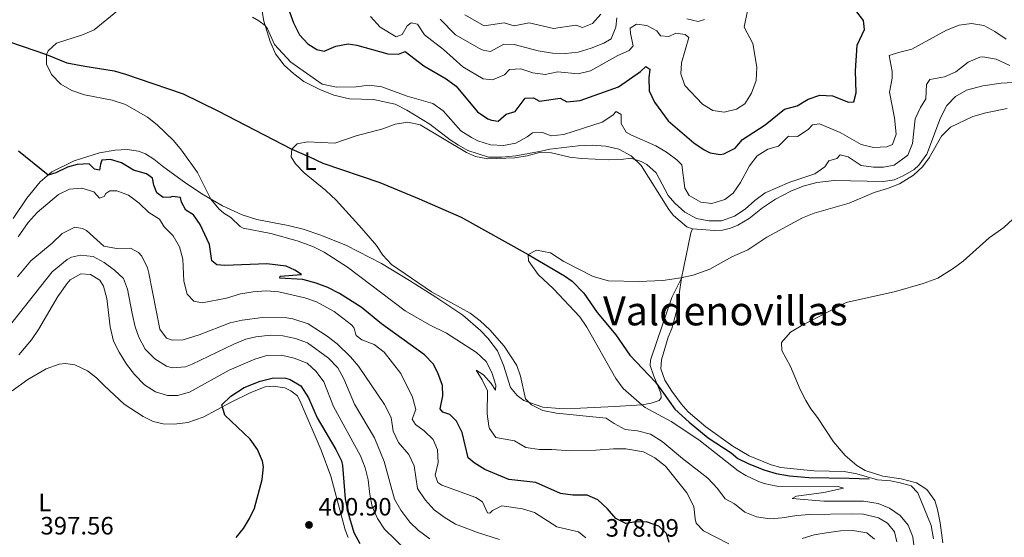
# Model space of a CAD drawing. Units: metres. Extents: x 629426 to 636413, y 651175 to 655931.
# Drawn here: x 635211 to 635603, y 652525 to 652731 of the extents above; entities that cross this region are included whole.
import ezdxf
from ezdxf.enums import TextEntityAlignment as Align

# ---------------------------------------------------------------- set-up
doc = ezdxf.new("R2010")
doc.units = ezdxf.units.M
doc.header["$MEASUREMENT"] = 0
doc.linetypes.add('DGN Style 3', pattern=[121.75143400000002, 86.96531000000002, -34.78612400000001])
for name, color, linetype, lineweight in [('Elementos auxiliares', 7, 'Continuous', 0), ('Entidades rústicas y varios', 7, 'Continuous', 0), ('Hidrografía', 7, 'Continuous', 0), ('Relieve y altimetría', 7, 'Continuous', 0), ('Textos de rotulación', 7, 'Continuous', 0)]:
    doc.layers.add(name, color=color, linetype=linetype, lineweight=lineweight)
doc.styles.add('Style-Arial', font='txt')
doc.styles.add('Style-Arial Narrow', font='txt')
doc.styles.add('Style-Times New Roman', font='txt')

# ---------------------------------------------------------------- blocks, each defined once
blk = doc.blocks.new('5PATER_550')
at = {"layer": 'Relieve y altimetría', "linetype": 'Continuous', "lineweight": 0}
h = blk.add_hatch(color=250, dxfattribs=at)
edge = h.paths.add_edge_path()
edge.add_ellipse((1.001171767711639e-08, 1.001171767711639e-08), major_axis=(-1.09573144323131, -1.11071070076283), ratio=0.9994222409660315, start_angle=0, end_angle=360)

msp = doc.modelspace()

# ---------------------------------------------------------------- linework, layer by layer
at = {"layer": 'Elementos auxiliares', "color": 250, "linetype": 'Continuous', "lineweight": 0}
msp.add_3dface([(629426.49, 655801.5900000001), (636323.8999999999, 655930.8999999999), (636412.95, 651304.6200000001), (629511.01, 651175.3300000001)], dxfattribs=at)
at = {"layer": 'Entidades rústicas y varios', "color": 92, "linetype": 'Continuous', "lineweight": 0, "extrusion": (0.4633675194915497, -0.1790611260760749, 0.8678868906767843), "elevation": 177910.2449855179, "flags": 128}
msp.add_lwpolyline([(837817.0676571331, -310099.8363976413), (837835.1856791002, -310096.4162477895), (837836.9084936576, -310096.4162477895)], dxfattribs=at)
at = {"layer": 'Entidades rústicas y varios', "color": 92, "linetype": 'Continuous', "lineweight": 0}
for points in [[(635305.861, 652742.6370000001, 371.029), (635307.7790000001, 652730.9070000001, 370.233), (635310.354, 652722.723, 369.171), (635312.4369999999, 652717.794, 368.852), (635315.838, 652713.2930000001, 368.162), (635319.6980000001, 652709.8870000001, 368.109), (635323.689, 652706.8230000001, 367.843), (635330.0249999999, 652703.6939999999, 367.312), (635335.703, 652701.3700000001, 367.153), (635341.8770000001, 652699.9369999999, 366.994), (635351.5009999999, 652699.6130000001, 366.728), (635360.128, 652697.743, 366.622), (635364.719, 652695.436, 366.25), (635373.916, 652689.8030000001, 366.091), (635381.932, 652683.6070000001, 365.507), (635385.2280000001, 652681.4839999999, 365.295), (635388.9650000001, 652679.4010000001, 365.189), (635397.233, 652676.642, 364.764), (635402.534, 652676.6570000001, 364.764), (635408.065, 652677.254, 364.764), (635418.233, 652679.0449999999, 364.87), (635421.6869999999, 652679.8470000001, 365.295), (635432.949, 652681.179, 365.613), (635438.5179999999, 652681.47, 365.613), (635443.9280000001, 652681.1140000001, 365.507), (635449.148, 652679.8360000001, 365.348), (635454.05, 652677.1599999999, 365.189), (635457.9839999999, 652673.3470000001, 364.551), (635468.9650000001, 652655.8130000001, 363.065), (635470.8030000001, 652653.497, 362.587), (635476.1769999999, 652648.8910000001, 361.896), (635478.433, 652648.112, 361.897)], [(635478.433, 652648.112, 361.897), (635487.142, 652647.5349999999, 361.684), (635490.3700000001, 652647.6200000001, 361.631), (635493.5190000001, 652648.3489999999, 361.631), (635496.422, 652649.618, 361.578), (635500.935, 652652.2380000001, 361.578), (635506.3060000001, 652656.503, 361.95), (635511.45, 652660.0160000001, 361.897), (635517.5190000001, 652663.1359999999, 361.897), (635522.4839999999, 652665.1170000001, 361.897), (635527.9340000001, 652666.5279999999, 361.791), (635534.8530000001, 652667.385, 361.684), (635554.47, 652666.9450000001, 360.622), (635558.673, 652667.69, 360.569), (635562.2520000001, 652669.2080000001, 360.622), (635566.629, 652671.8260000001, 360.941), (635568.4720000001, 652673.486, 360.835), (635571.6669999999, 652677.818, 361.047), (635577.148, 652692.3489999999, 361.153), (635579.6540000001, 652697.2820000001, 361.153), (635583.166, 652700.838, 361.207), (635587.443, 652703.352, 361.1), (635593.9750000001, 652705.0860000001, 360.994), (635601.3330000001, 652706.119, 361.471), (635608.328, 652706.534, 362.321)], [(635474.05, 652628.5349999999, 360.198), (635470.23, 652620.726, 360.198), (635464.3119999999, 652603.6740000001, 360.144), (635461.682, 652595.8489999999, 359.507), (635461.6130000001, 652593.7409999999, 359.295), (635463.074, 652589.4480000001, 358.923), (635465.865, 652582.6599999999, 358.923), (635465.962, 652580.7930000001, 358.976), (635465.129, 652579.76, 359.136), (635461.9510000001, 652578.7250000001, 359.507), (635458.3929999999, 652578.023, 359.985), (635447.325, 652577.3049999999, 360.941), (635433.875, 652576.7209999999, 362.799), (635425.6529999999, 652576.557, 363.224), (635418.848, 652577.0959999999, 363.596), (635411.227, 652579.764, 365.029), (635408.578, 652581.7609999999, 365.348), (635405.98, 652584.881, 365.401), (635403.1540000001, 652593.8770000001, 365.454), (635400.8570000001, 652599.517, 366.038), (635396.936, 652604.621, 365.985), (635394.068, 652607.601, 365.985), (635386.9369999999, 652613.743, 365.72), (635376.2890000001, 652620.882, 365.242), (635365.716, 652627.5819999999, 365.136), (635354.6329999999, 652634.307, 365.401), (635340.7220000001, 652641.4639999999, 365.985), (635330.496, 652645.585, 366.782), (635323.4569999999, 652647.99, 366.835), (635317.486, 652649.459, 367.1), (635305.01, 652651.8130000001, 367.366), (635299.1340000001, 652653.726, 368.056), (635291.3970000001, 652657.3430000001, 369.065), (635283.132, 652662.0390000001, 370.711), (635276.227, 652666.757, 371.242), (635268.0109999999, 652672.6769999999, 371.242), (635264.0519999999, 652675.946, 371.242), (635260.7220000001, 652678.0349999999, 371.72), (635257.9199999999, 652679.01, 372.038), (635253.355, 652679.686, 372.781), (635248.567, 652679.4750000001, 373.525), (635242.398, 652678.3929999999, 373.419), (635232.3200000001, 652675.21, 373.684), (635223.3489999999, 652670.787, 374.799), (635218.788, 652666.909, 375.436), (635213.453, 652660.3330000001, 376.604), (635207.9720000001, 652652.2949999999, 377.666)], [(635574.4099999999, 652524.686, 356.322), (635573.479, 652529.905, 356.322), (635568.1070000001, 652543.0419999999, 355.419), (635565.413, 652545.7860000001, 355.154), (635561.077, 652547.0090000001, 355.047), (635557.294, 652547.6969999999, 355.047), (635552.0530000001, 652548.125, 355.047), (635543.858, 652550.5449999999, 356.162), (635538.8130000001, 652551.5190000001, 356.534), (635526.8470000001, 652551.7390000001, 357.596), (635522.557, 652552.182, 357.915), (635513.5700000001, 652553.128, 357.861), (635509.7150000001, 652554.088, 357.808), (635500.9240000001, 652557.6880000001, 358.233), (635494.44, 652561.5290000001, 358.127), (635483.7150000001, 652569.2790000001, 358.286), (635476.756, 652575.219, 358.392), (635473.919, 652578.4040000001, 358.392), (635470.2039999999, 652583.409, 358.339), (635467.415, 652587.8859999999, 358.339), (635465.8489999999, 652592.3470000001, 358.339), (635466.031, 652595.953, 358.339), (635468.7779999999, 652605.0020000001, 358.392), (635470.219, 652608.423, 358.658), (635472.246, 652615.7280000001, 358.605), (635474.05, 652628.5349999999, 360.198)], [(635207.585, 652583.5449999999, 397.682), (635213.869, 652588.129, 398), (635221.176, 652592.4240000001, 398.69), (635226.314, 652594.2039999999, 398.797), (635228.7919999999, 652594.4469999999, 399.062), (635232.504, 652593.962, 398.903), (635237.639, 652591.561, 398.903), (635241.1499999999, 652588.7620000001, 399.009), (635244.3600000001, 652585.6170000001, 399.381), (635252.2239999999, 652578.264, 399.381), (635259.7450000001, 652573.318, 399.381), (635263.717, 652571.443, 399.381), (635267.7760000001, 652570.521, 399.381), (635272.06, 652570.3500000001, 399.381), (635277.4890000001, 652570.9450000001, 399.381), (635283.6740000001, 652573.1159999999, 399.646), (635294.4920000001, 652578.9950000001, 400.23), (635302.5519999999, 652582.996, 400.496), (635308.3630000001, 652585.1599999999, 400.708), (635311.5519999999, 652585.5160000001, 400.549), (635316.084, 652584.8060000001, 400.602), (635318.584, 652583.588, 400.602), (635321.131, 652581.554, 400.602), (635322.568, 652578.79, 400.602), (635330.611, 652560.02, 400.602), (635334.4780000001, 652549.6470000001, 400.814), (635340.2180000001, 652528.2579999999, 400.814), (635341.3530000001, 652525.2509999999, 400.814)]]:
    msp.add_polyline3d(points, dxfattribs=at)
at = {"layer": 'Hidrografía', "color": 142, "linetype": 'DGN Style 3', "lineweight": 25}
msp.add_polyline3d([(635193.5889999999, 652726.9439999999, 371.229), (635221.28, 652717.6170000001, 370), (635229.352, 652714.311, 369.893), (635236.5789999999, 652712.895, 369.362), (635248.1969999999, 652711.0719999999, 368.938), (635252.7380000001, 652709.75, 368.884), (635257.8300000001, 652707.994, 368.353), (635275.6329999999, 652701.8500000001, 367.663), (635289.504, 652695.101, 367.238), (635318.8700000001, 652679.851, 365), (635325.9169999999, 652676.868, 365), (635331.3289999999, 652674.2339999999, 364.681), (635353.913, 652666.602, 363.672), (635369.649, 652660.1200000001, 362.132), (635386.281, 652652.8019999999, 361.761), (635412.953, 652637.8740000001, 360), (635427.4269999999, 652629.4680000001, 359.84), (635430.486, 652627.273, 359.575), (635435.217, 652622.487, 359.522), (635440.537, 652614.8219999999, 359.522), (635447.848, 652605.9639999999, 359.469), (635453.4480000001, 652597.76, 359.469), (635463.6769999999, 652587.0109999999, 359.415), (635466.838, 652582.642, 359.415), (635471.3570000001, 652576.2550000001, 358.619), (635477.0800000001, 652571.077, 358.407), (635484.6869999999, 652564.943, 357.876), (635493.788, 652558.9010000001, 357.61), (635496.5079999999, 652556.666, 357.61), (635500.6170000001, 652554.692, 357.292), (635506.774, 652552.2050000001, 357.292), (635511.6910000001, 652550.719, 357.079), (635517.0079999999, 652549.783, 356.707), (635524.666, 652549.088, 356.177), (635540.746, 652548.7960000001, 354.796), (635548.771, 652548.514, 354.531)], dxfattribs=at)
at = {"layer": 'Relieve y altimetría', "color": 30, "linetype": 'Continuous', "lineweight": 30, "flags": 128}
for points, elevation in [([(635316.433, 652739.0020000001), (635319.6329999999, 652730.1640000001), (635321.935, 652725.4469999999), (635325.369, 652721.8090000001), (635328.871, 652719.587), (635331.7849999999, 652718.9269999999), (635336.395, 652720.9280000001), (635341.409, 652721.8910000001), (635344.817, 652721.298), (635357.175, 652717.788), (635361.46, 652717.6510000001), (635364.0260000001, 652718.7450000001), (635371.524, 652713.085), (635380.3589999999, 652707.923), (635384.362, 652704.926), (635392.8430000001, 652694.7609999999), (635397.0050000001, 652691.9720000001), (635398.4070000001, 652691.416), (635401.064, 652691.05), (635404.2820000001, 652693.8530000001), (635407.869, 652694.895), (635411.8289999999, 652700.2250000001), (635415.192, 652700.3119999999), (635417.558, 652698.99), (635425.696, 652700.2050000001), (635428.4380000001, 652698.719), (635433.7660000001, 652699.244), (635448.94, 652704.716), (635457.7139999999, 652710.869), (635459.8929999999, 652712.7390000001), (635461.4040000001, 652711.777), (635461.017, 652708.27), (635461.1240000001, 652703.092), (635463.243, 652698.551), (635468.7620000001, 652691.1950000001), (635478.966, 652682.382), (635483.1159999999, 652679.5930000001), (635485.446, 652678.44), (635489.5009999999, 652677.7220000001), (635490.8970000001, 652677.956), (635495.408, 652680.3300000001), (635498.311, 652683.74), (635507.3360000001, 652689.538), (635515.0819999999, 652695.7620000001), (635520.057, 652697.098), (635524.467, 652699.75), (635529.0970000001, 652701.372), (635534.0970000001, 652701.159), (635540.494, 652698.54), (635542.7010000001, 652698.6769999999), (635543.5959999999, 652702.294), (635543.267, 652711.091), (635543.9439999999, 652721.263), (635546.835, 652727.5619999999), (635546.4880000001, 652731.1089999999), (635543.4210000001, 652735.054)], 375), ([(635469.111, 652523.19), (635468.104, 652526.7420000001), (635464.9979999999, 652529.7180000001), (635460.146, 652531.409), (635455.0160000001, 652531.2609999999), (635451.8630000001, 652530.804), (635447.8899999999, 652532.746), (635444.5660000001, 652536.6370000001), (635440.8060000001, 652540.146), (635436.5290000001, 652542.0160000001), (635430.8019999999, 652542.1030000001), (635425.845, 652542.7660000001), (635416.1259999999, 652547.0320000001), (635405.368, 652548.2490000001), (635395.7890000001, 652552.2520000001), (635391.4639999999, 652554.9369999999), (635389.0819999999, 652556.9610000001), (635386.683, 652567.007), (635384.5090000001, 652571.5149999999), (635381.781, 652574.226), (635378.9809999999, 652575.065), (635377.973, 652576.477), (635379.048, 652581.6259999999), (635378.916, 652585.736), (635377.1030000001, 652590.771), (635375.1599999999, 652594.3640000001), (635371.689, 652597.96), (635354.612, 652610.3189999999), (635346.5819999999, 652616.983), (635337.9199999999, 652622.324), (635333.274, 652624.7150000001), (635328.622, 652626.547), (635323.264, 652627.9580000001), (635314.1470000001, 652628.4950000001), (635314.338, 652629.3130000001), (635322.79, 652629.99), (635320.146, 652631.7150000001), (635316.689, 652633.2919999999), (635308.959, 652634.2250000001), (635292.2490000001, 652633.521), (635289.118, 652633.777), (635287.156, 652635.378), (635286.1699999999, 652641.922), (635282.442, 652649.9180000001), (635279.7660000001, 652653.648), (635276.7790000001, 652655.5730000001), (635275.03, 652658.774), (635274.558, 652660.6359999999), (635271.46, 652661.0290000001), (635270.649, 652660.71), (635267.7609999999, 652660.665), (635265.2180000001, 652662.426), (635263.9450000001, 652665.567), (635263.4950000001, 652668.2790000001), (635261.02, 652670.075), (635255.8999999999, 652671.49), (635251.163, 652674.4750000001), (635246.69, 652675.764), (635243.365, 652675.44), (635242.743, 652673.9010000001), (635242.3729999999, 652671.4820000001), (635240.429, 652671.9269999999), (635238.2550000001, 652674.034), (635233.534, 652673.824), (635229.6769999999, 652672.71), (635225.023, 652670.3940000001), (635221.9099999999, 652669.564), (635210.1270000001, 652679.094)], 375), ([(635296.8189999999, 652525.212), (635299.72, 652528.7919999999), (635302.139, 652532.7390000001), (635304.1130000001, 652536.848), (635307.0930000001, 652548.3130000001), (635307.6259999999, 652553.352), (635307.25, 652555.6570000001), (635305.3090000001, 652560.2490000001), (635302.381, 652564.3119999999), (635292.246, 652573.9780000001), (635291.027, 652578.037), (635294.6059999999, 652581.4990000001), (635299.993, 652584.9070000001), (635306.274, 652587.487), (635311.5900000001, 652588.794), (635316.574, 652588.642), (635318.227, 652588.1840000001), (635322.4850000001, 652585.5530000001), (635325.6070000001, 652580.7849999999), (635329.038, 652572.788), (635336.439, 652560.2949999999), (635338.649, 652555.7820000001), (635339.158, 652553.8130000001), (635340.146, 652540.642), (635341.2849999999, 652535.2220000001), (635343.6200000001, 652527.2039999999), (635345.9480000001, 652522.7919999999)], 400)]:
    msp.add_lwpolyline(points, dxfattribs=dict(at, elevation=elevation))
at = {"layer": 'Relieve y altimetría', "color": 30, "linetype": 'Continuous', "lineweight": 0, "flags": 128}
for points, elevation in [([(635249.689, 652735.1570000001), (635240.192, 652727.429), (635235.6259999999, 652725.389), (635225.3219999999, 652722.0989999999), (635221.9709999999, 652719.088), (635221.28, 652717.6159999999), (635221.307, 652713.7080000001), (635223.2420000001, 652709.5590000001), (635227.04, 652705.744), (635231.337, 652703.189), (635236.389, 652701.503), (635247.4299999999, 652699.369), (635252.7579999999, 652697.719), (635261.4180000001, 652692.655), (635265.3899999999, 652689.5179999999), (635271.7790000001, 652683.3019999999), (635274.9850000001, 652679.463), (635281.4029999999, 652670.6200000001), (635286.703, 652660.0090000001), (635289.871, 652656.1329999999), (635291.889, 652654.3470000001), (635294.6000000001, 652652.69), (635298.396, 652649.0460000001), (635299.5619999999, 652648.3829999999), (635310.5390000001, 652646.2450000001), (635321.087, 652643.318), (635327.3060000001, 652641.139), (635331.76, 652638.8659999999), (635341.1329999999, 652632.825), (635364.021, 652615.5349999999), (635373.7960000001, 652609.905), (635380.5290000001, 652606.5260000001), (635392.442, 652598.896), (635396.27, 652595.3200000001), (635398.4809999999, 652590.902), (635400.0900000001, 652585.8300000001), (635399.95, 652583.8899999999), (635398.311, 652586.5830000001), (635395.1640000001, 652590.0349999999), (635392.281, 652591.791), (635394.685, 652588.0549999999), (635396.862, 652583.5430000001), (635396.699, 652574.4920000001), (635397.348, 652569.548), (635397.6070000001, 652568.594), (635400.077, 652564.996), (635407.5160000001, 652563.6370000001), (635412.1329999999, 652561.023), (635417.4850000001, 652560.2050000001), (635422.4839999999, 652560.297), (635430.033, 652559.757), (635439.987, 652559.98), (635446.946, 652560.531), (635451.9450000001, 652560.4850000001), (635458.929, 652559.2579999999), (635463.3700000001, 652556.969), (635467.7069999999, 652553.638), (635476.1780000001, 652542.9780000001), (635478.915, 652537.48), (635479.433, 652532.662), (635479.9369999999, 652530.8360000001), (635482.737, 652527.821), (635492.9450000001, 652522.713)], 370), ([(635349.7749999999, 652705.315), (635344.4780000001, 652704.6499999999), (635336.763, 652704.592), (635330.994, 652705.737), (635318.494, 652714.54), (635312.0050000001, 652721.6030000001), (635309.28, 652727.7520000001), (635308.3430000001, 652729.111), (635305.8319999999, 652731.0079999999), (635303.294, 652732.4299999999)], 370), ([(635350.1910000001, 652732.666), (635354.0519999999, 652728.479), (635360.4099999999, 652724.669), (635362.844, 652725.4890000001), (635364.862, 652729.0220000001), (635366.476, 652730.1340000001), (635368.9310000001, 652729.629), (635371.683, 652725.3559999999), (635379.257, 652719.537), (635386.9850000001, 652712.6399999999), (635395.1359999999, 652707.882), (635398.8119999999, 652707.497), (635403.5390000001, 652709.5090000001), (635405.5800000001, 652711.5460000001), (635410.128, 652711.923), (635414.8770000001, 652710.3330000001), (635419.817, 652709.594), (635424.763, 652710.6240000001), (635432.933, 652709.8330000001)], 380), ([(635377.935, 652731.706), (635384.1399999999, 652725.4380000001), (635393.652, 652719.922), (635395.0889999999, 652719.298), (635397.9850000001, 652718.7990000001), (635403.344, 652721.7050000001), (635407.4240000001, 652721.565), (635416.946, 652719.03), (635422.6710000001, 652718.095), (635427.8929999999, 652717.9450000001), (635432.8600000001, 652718.531), (635438.034, 652720.142), (635443.135, 652722.1259999999), (635446.0149999999, 652723.8559999999), (635447.895, 652728.487), (635448.3130000001, 652732.199)], 385), ([(635387.797, 652733.389), (635395.5460000001, 652729.024), (635403.5149999999, 652730.203), (635407.409, 652728.973), (635413.405, 652730.1880000001), (635423.058, 652727.9950000001), (635431.942, 652729.256), (635434.6070000001, 652728.3800000001), (635438.5689999999, 652729.912), (635441.8999999999, 652733.6259999999)], 390), ([(635432.933, 652709.8330000001), (635437.7720000001, 652711.1000000001), (635448.6529999999, 652717.2180000001), (635453.2110000001, 652719.193), (635454.8400000001, 652721.04), (635453.717, 652725.9299999999), (635453.581, 652728.1030000001), (635456.071, 652729.638), (635460.2930000001, 652729.1939999999), (635464.1669999999, 652727.0120000001), (635465.729, 652724.963), (635469.064, 652724.71), (635471.8300000001, 652726.0449999999), (635475.44, 652725.557), (635476.953, 652724.392), (635474.0190000001, 652714.3200000001), (635473.7150000001, 652709.8630000001), (635475.419, 652705.199), (635482.435, 652697.7649999999), (635486.4510000001, 652695.2790000001), (635490.9820000001, 652694.602), (635495.9240000001, 652695.835), (635499.291, 652697.8929999999), (635501.8740000001, 652702.216), (635503.7320000001, 652707.2069999999), (635504.0900000001, 652712.5490000001), (635502.4809999999, 652722.0050000001), (635498.95, 652728.4979999999), (635500.4310000001, 652735.6359999999)], 380), ([(635603.3019999999, 652723.7239999999), (635598.8260000001, 652726.689), (635594.369, 652729.1669999999), (635589.531, 652729.9070000001), (635584.584, 652729.247), (635579.4709999999, 652727.2309999999), (635565.6969999999, 652719.6780000001), (635560.449, 652718.405), (635556.7309999999, 652717.1229999999), (635557.953, 652710.753), (635557.96, 652708.1370000001), (635556.8910000001, 652702.5800000001), (635558.818, 652692.415), (635559.533, 652685.8319999999), (635558.034, 652681.73), (635555.7380000001, 652680.7760000001), (635550.44, 652680.524), (635545.5889999999, 652681.733), (635537.175, 652686.524), (635528.949, 652689.94), (635526.2350000001, 652689.6259999999), (635524.4639999999, 652687.6950000001), (635520.2509999999, 652684.98), (635516.656, 652684.99), (635512.673, 652681.087), (635508.4439999999, 652679.865), (635504.165, 652677.277), (635501.135, 652673.246), (635497.5390000001, 652666.575), (635494.6140000001, 652662.3489999999), (635491.2890000001, 652659.8489999999), (635486.149, 652658.2050000001), (635481.7209999999, 652658.815), (635477.0930000001, 652661.3600000001), (635475.3130000001, 652664.288), (635474.216, 652673.5830000001), (635472.247, 652675.592), (635468.0530000001, 652678.652), (635463.7860000001, 652681.2590000001), (635454.1840000001, 652685.4040000001), (635452.0549999999, 652686.6939999999), (635450.065, 652690.061), (635449.9739999999, 652693.696), (635448.087, 652694.8219999999), (635446.6470000001, 652693.44), (635442.476, 652690.6780000001), (635427.226, 652685.7609999999), (635422.206, 652685.138), (635418.7520000001, 652686.4780000001), (635414.7760000001, 652686.415), (635412.662, 652684.717), (635408.1470000001, 652682.199), (635403.212, 652681.3770000001), (635398.0020000001, 652681.652), (635392.939, 652683.2180000001), (635390.439, 652684.469), (635386.247, 652687.196), (635379.2250000001, 652695.202), (635375.1270000001, 652698.087), (635364.7990000001, 652701.023), (635354.7409999999, 652704.7080000001), (635349.7749999999, 652705.315)], 370), ([(635476.223, 652731.719), (635480.6229999999, 652730.7010000001), (635483.1429999999, 652731.5490000001)], 385), ([(635604.7150000001, 652713.2280000001), (635599.2380000001, 652715.7239999999), (635593.9890000001, 652716.662), (635592.7690000001, 652716.473), (635588.1399999999, 652714.5819999999), (635583.2420000001, 652710.6799999999), (635578.666, 652708.648), (635572.8940000001, 652707.6170000001), (635571.527, 652705.6710000001), (635571.244, 652699.855), (635569.155, 652696.5260000001), (635567.017, 652692.006), (635565.9820000001, 652682.1669999999), (635564.1259999999, 652677.523), (635558.6410000001, 652673.521), (635554.473, 652672.7420000001), (635550.463, 652672.713), (635545.5109999999, 652673.382), (635540.4410000001, 652676.77), (635537.233, 652677.604), (635535.8289999999, 652676.121), (635532.648, 652675.254), (635531.0549999999, 652672.8160000001), (635527.054, 652670.0349999999), (635517.1840000001, 652666.7860000001), (635507.2919999999, 652662.4169999999), (635503.264, 652659.4550000001), (635499.338, 652656.006), (635495.182, 652653.2390000001), (635489.962, 652651.372), (635484.962, 652651.284), (635479.959, 652652.23), (635475.3470000001, 652654.815), (635471.324, 652658.3019999999), (635468.801, 652661.44), (635463.902, 652670.4380000001), (635460.1810000001, 652673.7), (635458.054, 652674.8999999999), (635453.852, 652676.294), (635450.0549999999, 652675.6910000001), (635445.0549999999, 652675.564), (635434.254, 652676.2069999999), (635429.6130000001, 652676.662), (635422.2779999999, 652678.45), (635417.4839999999, 652678.578), (635412.6599999999, 652677.2609999999), (635407.656, 652676.355), (635396.895, 652675.9780000001), (635391.99, 652676.9510000001), (635388.46, 652678.53), (635370.0020000001, 652689.558), (635365.1140000001, 652690.6370000001), (635360.057, 652689.8319999999), (635355.21, 652687.9510000001), (635344.5819999999, 652685.149), (635336.0519999999, 652682.287), (635325.1440000001, 652682.837), (635321.0109999999, 652681.9909999999), (635318.8700000001, 652679.8500000001), (635318.713, 652676.858), (635320.389, 652673.9610000001), (635323.905, 652670.405), (635332.416, 652663.4439999999)], 365), ([(635566.7150000001, 652521.0190000001), (635566.0930000001, 652525.3899999999), (635564.267, 652530.1089999999), (635561.1070000001, 652533.983), (635556.78, 652536.871), (635552.2990000001, 652538.7050000001), (635546.4720000001, 652539.7010000001), (635530.743, 652539.717), (635518.1440000001, 652540.7520000001), (635519.8630000001, 652541.662), (635530.6410000001, 652543.0989999999), (635538.541, 652544.7760000001), (635536.388, 652545.558), (635512.0519999999, 652545.6170000001), (635506.9380000001, 652546.693), (635504.443, 652547.571), (635499.649, 652549.841), (635496.6000000001, 652551.767), (635481.006, 652564.0260000001), (635469.879, 652571.362), (635459.561, 652577.013), (635458.22, 652578.0120000001), (635450.807, 652584.4750000001), (635447.851, 652588.462), (635436.3389999999, 652608.9780000001), (635433.53, 652613.115), (635423.1259999999, 652624.2010000001), (635416.9280000001, 652630.0079999999), (635413.1610000001, 652635.429), (635412.953, 652637.8729999999), (635416.3230000001, 652639.6939999999), (635421.881, 652638.524), (635427.203, 652635.105), (635438.817, 652629.2050000001), (635444.997, 652627.399), (635457.065, 652627.2139999999), (635466.6089999999, 652627.602), (635473.7579999999, 652628.557), (635478.6429999999, 652629.6270000001), (635485.2919999999, 652632.129), (635494.06, 652636.939), (635500.44, 652639.7239999999), (635508.006, 652644.871), (635522.1840000001, 652652.5009999999), (635526.821, 652654.378), (635540.72, 652658.327), (635550.788, 652662.639), (635556.1000000001, 652664.1840000001), (635560.8400000001, 652666.0519999999), (635566.338, 652669.467), (635570.034, 652672.831), (635572.595, 652676.405), (635577.524, 652685.1030000001), (635581.104, 652688.605), (635590.048, 652692.824), (635595.1259999999, 652694.2919999999), (635603.642, 652696.02)], 360), ([(635435.932, 652525.0970000001), (635433.108, 652527.432), (635424.4780000001, 652529.4709999999), (635415.4680000001, 652535.112), (635410.703, 652536.6300000001), (635402.5630000001, 652537.76), (635398.7509999999, 652535.933), (635397.8160000001, 652534.8640000001), (635396.7949999999, 652534.95), (635394.8230000001, 652539.338), (635392.111, 652541.0619999999), (635378.6410000001, 652546.085), (635377.0630000001, 652547.0800000001), (635375.997, 652550.054), (635377.1429999999, 652555.034), (635376.9269999999, 652560.095), (635375.2509999999, 652564.1769999999), (635371.6429999999, 652567.625), (635368.102, 652570.186), (635366.845, 652572.341), (635368.2679999999, 652576.236), (635367.013, 652581.1130000001), (635362.2779999999, 652590.452), (635355.706, 652599.034), (635351.763, 652602.115), (635346.774, 652603.872), (635344.503, 652605.6370000001), (635343.5689999999, 652608.851), (635342.737, 652609.858), (635335.7209999999, 652615.185), (635328.76, 652619.1200000001), (635324.118, 652620.6710000001), (635313.727, 652623.0290000001), (635308.743, 652623.3940000001), (635303.5819999999, 652623.0760000001), (635298.463, 652622.247), (635292.9820000001, 652620.5760000001), (635283.2590000001, 652618.6780000001), (635279.9850000001, 652619.3740000001), (635277.3090000001, 652622.138), (635275.9539999999, 652627.23), (635275.5619999999, 652636.074), (635274.22, 652640.96), (635271.7609999999, 652645.3130000001), (635268.1030000001, 652648.892), (635266.3019999999, 652652.034), (635262.031, 652654.642), (635258.1259999999, 652658.3630000001), (635253.9839999999, 652661.483), (635249.3200000001, 652663.2790000001), (635246.4310000001, 652663.3360000001), (635244.952, 652662.2590000001), (635244.2579999999, 652661.0249999999), (635242.365, 652660.3829999999), (635240.165, 652662.8160000001), (635235.3700000001, 652664.284), (635230.4820000001, 652663.962), (635225.996, 652661.7579999999), (635217.5050000001, 652654.689), (635214.0349999999, 652650.7239999999), (635210.0490000001, 652644.888)], 380), ([(635332.416, 652663.4439999999), (635336.6229999999, 652659.534), (635346.744, 652648.311), (635352.575, 652641.432), (635355.179, 652637.585), (635358.5460000001, 652633.8640000001), (635374.5419999999, 652623.003), (635389.9010000001, 652614.5079999999), (635393.8910000001, 652611.479), (635397.72, 652607.902), (635403.396, 652601.3640000001), (635408.4439999999, 652593.729), (635410.006, 652589.436), (635411.983, 652580.4269999999), (635414.3659999999, 652577.9839999999), (635418.8389999999, 652575.723), (635424.3230000001, 652574.6799999999), (635444.017, 652572.74), (635447.2450000001, 652570.615), (635451.6570000001, 652568.263), (635456.5349999999, 652567.6669999999), (635461.689, 652566.287), (635466.321, 652563.4720000001), (635474.45, 652556.598), (635484.463, 652548.7679999999), (635488.334, 652544.649), (635491.422, 652540.619), (635495.125, 652538.5360000001), (635499.254, 652535.337), (635503.882, 652533.449), (635509.152, 652532.673), (635514.1359999999, 652533.0519999999), (635519.9720000001, 652533.997), (635524.962, 652534.3130000001), (635541.544, 652534.642), (635546.5390000001, 652534.4610000001), (635552.4369999999, 652532.9890000001), (635556.0800000001, 652530.962), (635558.8189999999, 652527.504), (635559.767, 652523.406)], 365), ([(635578.064, 652523.0220000001), (635577.021, 652531.061), (635575.952, 652536.3800000001), (635574.8300000001, 652539.8800000001), (635571.7139999999, 652544.2720000001), (635567.527, 652546.987), (635561.453, 652548.557), (635554.2309999999, 652549.6329999999), (635547.1610000001, 652551.8670000001), (635543.7990000001, 652553.854), (635539.1300000001, 652557.9010000001), (635534.6130000001, 652563.2590000001), (635528.2380000001, 652573.05), (635525.533, 652576.4739999999), (635523.476, 652579.706), (635521.2660000001, 652584.19), (635517.486, 652593.341), (635513.9199999999, 652599.6740000001), (635513.9110000001, 652602.9180000001), (635517.3940000001, 652606.993), (635521.683, 652609.55), (635539.652, 652618.8389999999), (635559.1950000001, 652623.122), (635570.288, 652626.378), (635576.0989999999, 652628.4839999999), (635582.163, 652632.3200000001), (635586.193, 652635.271), (635596.4890000001, 652644.537), (635602.3090000001, 652648.6410000001), (635605.9820000001, 652652.031)], 355), ([(635401.648, 652524.422), (635392.8019999999, 652527.24), (635384.0900000001, 652530.547), (635379.6200000001, 652533.233), (635375.6329999999, 652536.2479999999), (635372.037, 652540.1680000001), (635369.0079999999, 652544.7420000001), (635367.622, 652553.6799999999), (635365.568, 652558.25), (635361.389, 652562.9839999999), (635359.237, 652567.496), (635358.4369999999, 652572.99), (635355.807, 652578.148), (635345.5160000001, 652593.3829999999), (635342.287, 652597.206), (635336.962, 652602.315), (635333.017, 652605.388), (635325.4280000001, 652610.3319999999), (635319.3130000001, 652612.344), (635316.962, 652612.713), (635307.21, 652612.871), (635299.2110000001, 652611.7239999999), (635294.325, 652610.6599999999), (635282.024, 652605.9280000001), (635275.6699999999, 652603.9439999999), (635271.3570000001, 652603.74), (635269.0660000001, 652604.621), (635266.4280000001, 652608.149), (635262.033, 652630.5109999999), (635261.446, 652632.6610000001), (635259.243, 652637.196), (635257.8940000001, 652638.703), (635254.7050000001, 652640.49), (635249.0789999999, 652640.263), (635244.159, 652641.173), (635237.1599999999, 652647.52), (635235.55, 652648.311), (635232.551, 652648.808), (635227.56, 652646.3160000001), (635223.5430000001, 652642.413), (635215.0889999999, 652635.382), (635209.683, 652629.0079999999)], 385), ([(635373.8759999999, 652524.699), (635369.338, 652527.9580000001), (635365.956, 652531.236), (635362.2760000001, 652536.041), (635359.865, 652540.4180000001), (635355.6529999999, 652555.408), (635351.801, 652564.8300000001), (635343.875, 652578.2320000001), (635339.628, 652588.355), (635337.2919999999, 652592.777), (635333.527, 652596.6259999999), (635325.139, 652602.6799999999), (635320.352, 652604.5079999999), (635315.409, 652605.4839999999), (635310.408, 652605.7790000001), (635304.6399999999, 652605.179), (635300.646, 652604.131), (635295.8500000001, 652602.186), (635279.2550000001, 652594.1769999999), (635276.5519999999, 652593.149), (635271.325, 652592.727), (635269.071, 652593.405), (635264.369, 652596.3219999999), (635260.604, 652600.1710000001), (635257.979, 652605.024), (635256.6240000001, 652609.081), (635255.351, 652614.4310000001), (635253.4990000001, 652624.156), (635251.9780000001, 652628.294), (635248.283, 652631.6529999999), (635244.2590000001, 652634.683), (635239.905, 652637.095), (635234.8659999999, 652637.662), (635231.243, 652636.8230000001), (635229.4550000001, 652635.946), (635223.517, 652630.993), (635196.8899999999, 652597.4040000001)], 390), ([(635210.2039999999, 652597.8829999999), (635215.344, 652603.878), (635218.156, 652608.0120000001), (635225.8459999999, 652621.199), (635229.4380000001, 652626.19), (635230.737, 652627.8759999999), (635234.915, 652630.1510000001), (635238.8260000001, 652629.9739999999), (635242.4639999999, 652627.72), (635243.9979999999, 652625.264), (635245.254, 652620.423), (635246.666, 652609.06), (635247.943, 652603.4380000001), (635250.199, 652598.9750000001), (635253.104, 652594.1780000001), (635256.244, 652590.1769999999), (635260.2479999999, 652585.9920000001), (635264.6089999999, 652583.172), (635269.4909999999, 652581.787), (635273.365, 652581.814), (635278.1950000001, 652583.129), (635294.0419999999, 652591.791), (635304.1669999999, 652596.2649999999), (635308.979, 652597.625), (635314.7820000001, 652597.7579999999), (635319.862, 652596.683), (635325.027, 652594.587), (635328.682, 652591.28), (635331.6140000001, 652587.229), (635335.52, 652577.31), (635346.2690000001, 652557.7409999999), (635348.179, 652552.979), (635349.338, 652548.1140000001), (635349.9439999999, 652542.335), (635350.869, 652537.523), (635353.0179999999, 652532.696), (635355.7790000001, 652528.5149999999), (635364.568, 652520.03)], 395), ([(635522.0390000001, 652524.8019999999), (635526.831, 652526.2280000001), (635531.8, 652527.1030000001), (635537.2849999999, 652527.827), (635542.284, 652527.923), (635547.8670000001, 652527.0419999999), (635550.8640000001, 652524.4720000001)], 370)]:
    msp.add_lwpolyline(points, dxfattribs=dict(at, elevation=elevation))

# ---------------------------------------------------------------- block references
at = {"layer": 'Relieve y altimetría', "color": 250, "linetype": 'Continuous', "lineweight": 0}
msp.add_blockref('5PATER_550', (635325.764, 652530.186, 400.902), dxfattribs=at)

# ---------------------------------------------------------------- texts
at = {"layer": 'Entidades rústicas y varios', "color": 92, "linetype": 'Continuous', "lineweight": 0, "style": 'Style-Arial Narrow'}
for p in [(635326.2951597834, 652675.0890009999, 364.941), (635220.5911597833, 652539.1160009999, 397.892)]:
    msp.add_text('L', height=7.000002, dxfattribs=at).set_placement(p, align=Align.MIDDLE_CENTER)
at = {"layer": 'Textos de rotulación', "color": 250, "linetype": 'Continuous', "lineweight": 0, "style": 'Style-Times New Roman'}
msp.add_text('Valdenovillas', height=11.500002, dxfattribs=at).set_placement((635491.5178743305, 652615.439001, 356.004), align=Align.MIDDLE_CENTER)
at = {"layer": 'Textos de rotulación', "color": 250, "linetype": 'Continuous', "lineweight": 0, "style": 'Style-Arial'}
for s, p in [('400.90', (635329.514, 652533.936, 400.902)), ('397.56', (635218.872, 652526.388, 397.557)), ('378.09', (635443.8530000001, 652525.5190000001, 378.088))]:
    msp.add_text(s, height=7.000002, dxfattribs=at).set_placement(p)

doc.saveas('drawing.dxf')
